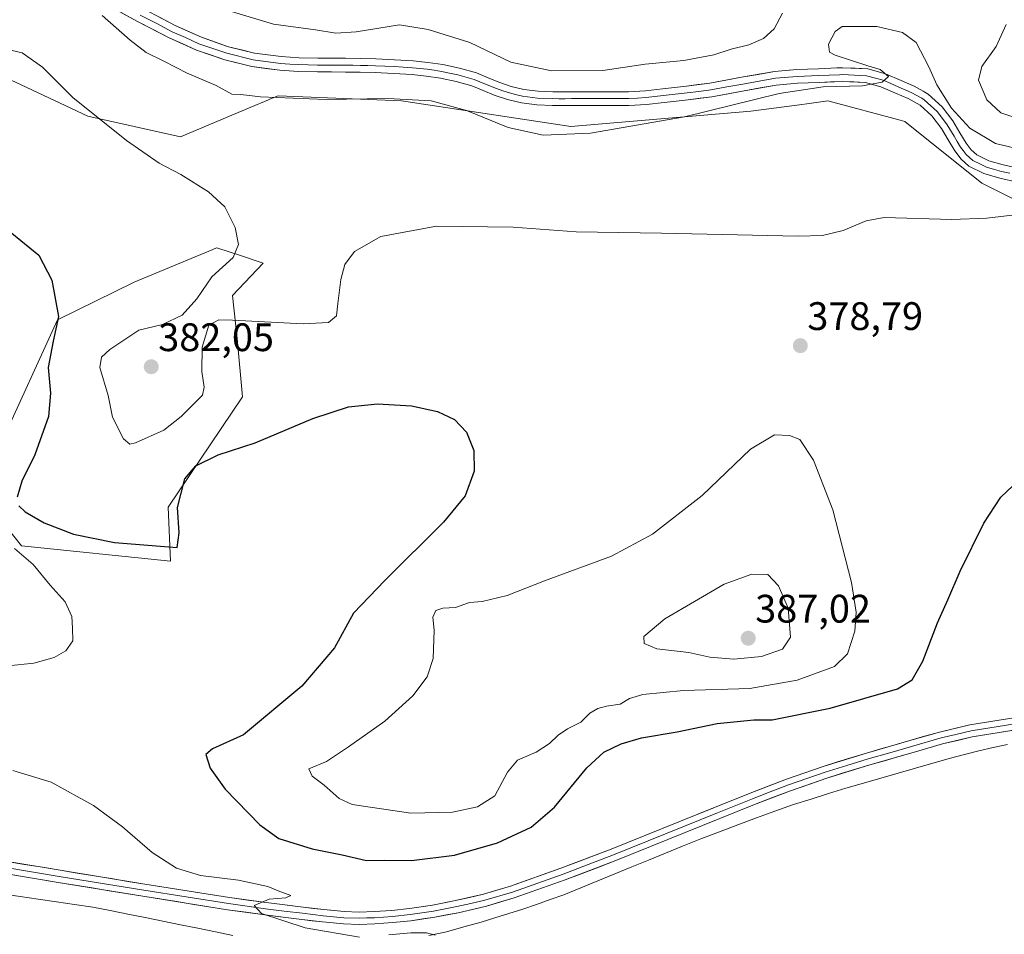
# Model space of a CAD drawing. Units: metres. Extents: x 597333 to 600794, y 4719862 to 4722224.
# Drawn here: x 597849 to 598098, y 4720820 to 4721051 of the extents above; entities that cross this region are included whole.
import ezdxf
from ezdxf.enums import TextEntityAlignment as Align

# ---------------------------------------------------------------- set-up
doc = ezdxf.new("R2010")
doc.units = ezdxf.units.M
doc.header["$MEASUREMENT"] = 0
for name, color, linetype, lineweight in [('Carátula', 7, 'Continuous', 5), ('Corriente natural lineal', 142, 'Continuous', 13), ('Cultivos herbáceos CxS', 92, 'Continuous', 0), ('Curva de nivel maestra', 36, 'Continuous', 30), ('Curva de nivel normal', 36, 'Continuous', 0), ('Layer 0', 7, 'Continuous', 0), ('Matorral CxS', 135, 'Continuous', 0), ('Punto de cota en terreno', 7, 'Continuous', 0), ('Rótulo de punto de cota en terreno', 19, 'Continuous', 0)]:
    doc.layers.add(name, color=color, linetype=linetype, lineweight=lineweight)
doc.styles.add('Arial', font='txt', dxfattribs={"height": 0.2})

# ---------------------------------------------------------------- blocks, each defined once
blk = doc.blocks.new('*U151')
at = {"layer": 'Cultivos herbáceos CxS', "color": 92, "linetype": 'Continuous', "lineweight": 0}
for points in [[(597839.5987, 4720931.2191, 372.027), (597849.9547, 4720918.2671, 370.4666), (597887.4927, 4720914.3815, 372.6195), (597886.8557, 4720928.0397, 374.8362), (597905.6149, 4720955.8257, 376.5428), (597904.2633, 4720970.5373, 378.8122), (597903.0515, 4720981.3543, 380.8469), (597910.7921, 4720989.4997, 381.3978), (597904.5729, 4720991.5745, 380.732), (597899.6061, 4720993.2307, 379.8096), (597899.1433, 4720993.3849, 379.7299), (597898.4169, 4720993.0819, 379.6246), (597898.1147, 4720992.9559, 379.5801), (597897.0931, 4720992.5303, 379.4468), (597878.2677, 4720984.6825, 377.8885), (597859.0163, 4720975.2539, 376.0125), (597844.7763, 4720944.1695, 372.817)], [(597844.6583, 4721036.8677, 378.9528), (597849.7889, 4721034.4517, 379.1145), (597866.6633, 4721026.5055, 379.7634), (597889.9619, 4721021.3251, 381.2271), (597907.7185, 4721028.8049, 383.9612), (597912.1751, 4721030.6827, 384.4171), (597912.3373, 4721030.7511, 384.4313), (597912.6611, 4721030.8875, 384.4589), (597914.5573, 4721031.6853, 384.613), (597945.6219, 4721030.3903, 384.2735), (597988.3375, 4721023.9139, 384.7823), (598033.6427, 4721027.7993, 383.15), (598045.8821, 4721029.4319, 382.7159), (598048.3889, 4721029.7663, 382.6739), (598053.0587, 4721030.3881, 382.623), (598071.3207, 4721025.5169, 382.7847), (598072.4743, 4721025.2091, 382.8576), (598091.8897, 4721009.6673, 382.2774), (598102.2465, 4721004.4855, 380.4359)]]:
    blk.add_polyline3d(points, dxfattribs=at)
blk = doc.blocks.new('*U180')
at = {"layer": 'Curva de nivel normal', "color": 36, "linetype": 'Continuous', "lineweight": 0}
blk.add_polyline3d([(598100.9, 4721001.8, 380), (598093.08, 4721000.83, 380), (598084.31, 4721000.49, 380), (598067.21, 4721000.99, 380), (598062.71, 4721000.15, 380), (598056.94, 4720997.71, 380), (598051.75, 4720996.45, 380), (598045.58, 4720996.35, 380), (598011.14, 4720997.05, 380), (597989.64, 4720997.41, 380), (597973.79, 4720998.59, 380), (597954.46, 4720998.81, 380), (597940.46, 4720996.25, 380), (597933.8, 4720992.42, 380), (597931.34, 4720989.18, 380), (597930.35, 4720985.4, 380), (597929.58, 4720979.33, 380), (597929.31, 4720976.27, 380), (597927.26, 4720974.56, 380), (597920.9, 4720974.21, 380), (597903.07, 4720975.18, 380), (597899.63, 4720975.2, 380), (597897.13, 4720973.91, 380), (597895.44, 4720968.34, 380), (597895.38, 4720962.22, 380), (597895.97, 4720958.23, 380), (597895.48, 4720956.25, 380), (597890.14, 4720950.91, 380), (597885.8, 4720947.42, 380), (597878.63, 4720944.22, 380), (597877.21, 4720943.94, 380), (597875.6, 4720945.24, 380), (597872.8, 4720950.73, 380), (597871.74, 4720956.16, 380), (597869.64, 4720963.24, 380), (597870.1, 4720965.85, 380), (597872.19, 4720967.77, 380), (597879.5, 4720972.59, 380), (597885.43, 4720974.04, 380), (597890.36, 4720976.39, 380), (597894.12, 4720980.55, 380), (597897.83, 4720986.09, 380), (597903.21, 4720990.97, 380), (597904.62, 4720994.21, 380), (597903.76, 4720998.5, 380), (597901.1, 4721003.69, 380), (597897.04, 4721007.46, 380), (597890.06, 4721011.82, 380), (597884.63, 4721014.72, 380), (597876.33, 4721020.41, 380), (597862.85, 4721031.27, 380), (597855.17, 4721038.91, 380), (597850.09, 4721042.49, 380), (597840.36, 4721044.76, 380)], dxfattribs=at)
blk = doc.blocks.new('*U184')
at = {"layer": 'Curva de nivel normal', "color": 36, "linetype": 'Continuous', "lineweight": 0}
blk.add_polyline3d([(598103.44, 4721017.76, 385), (598095.31, 4721019.7, 385), (598088.79, 4721023.54, 385), (598084.24, 4721028.56, 385), (598080.5, 4721034.41, 385), (598078.54, 4721038.98, 385), (598075.34, 4721045.1, 385), (598071.88, 4721047.65, 385), (598065.39, 4721049.16, 385), (598056.69, 4721049.12, 385), (598054.9, 4721047.88, 385), (598053.26, 4721044.68, 385), (598053.5, 4721042.64, 385), (598054.94, 4721041.93, 385), (598063.11, 4721039.27, 385), (598066.25, 4721038.3, 385), (598068.3, 4721036.57, 385), (598066.78, 4721035.14, 385), (598061.76, 4721034.23, 385), (598051.9, 4721033.97, 385), (598040.78, 4721032.22, 385), (598016.95, 4721026.38, 385), (597993.25, 4721022.23, 385), (597981.33, 4721021.75, 385), (597972.5, 4721023.67, 385), (597962.05, 4721027.94, 385), (597953.14, 4721030.38, 385), (597942.24, 4721030.96, 385), (597926.59, 4721030.72, 385), (597910.16, 4721031.44, 385), (597905.13, 4721031.99, 385), (597902.92, 4721032.13, 385), (597898.96, 4721034.29, 385), (597891.67, 4721037.35, 385), (597885.78, 4721040.43, 385), (597881.33, 4721042.61, 385), (597877.28, 4721045.72, 385), (597870.25, 4721051.89, 385)], dxfattribs=at)
blk = doc.blocks.new('*U186')
at = {"layer": 'Curva de nivel normal', "color": 36, "linetype": 'Continuous', "lineweight": 0}
for points in [[(597954.11, 4720820.2, 370), (597951.95, 4720820.76, 370), (597948, 4720820.8, 370), (597942.46, 4720820.28, 370)], [(597935.06, 4720819.69, 370), (597921.36, 4720822.03, 370), (597910.36, 4720825.67, 370), (597908.51, 4720827.62, 370), (597912.29, 4720829.28, 370), (597916.5, 4720829.62, 370), (597917.79, 4720830.2, 370), (597914.55, 4720831.33, 370), (597912, 4720832.44, 370), (597904.61, 4720834.06, 370), (597895.02, 4720835.22, 370), (597888.94, 4720837.08, 370), (597882.8, 4720841, 370), (597875.36, 4720847.46, 370), (597868.07, 4720852.83, 370), (597857.38, 4720858.74, 370), (597847.7, 4720861.7, 370)], [(597846.55, 4720888.02, 370), (597852.99, 4720888.7, 370), (597858.16, 4720890.19, 370), (597861.1, 4720891.86, 370), (597862.85, 4720894.38, 370), (597862.78, 4720897.54, 370), (597862.58, 4720900.48, 370), (597860.89, 4720904.19, 370), (597857.14, 4720908.37, 370), (597852.86, 4720913.58, 370), (597848.17, 4720917.59, 370)]]:
    blk.add_polyline3d(points, dxfattribs=at)
blk = doc.blocks.new('*U194')
at = {"layer": 'Curva de nivel normal', "color": 36, "linetype": 'Continuous', "lineweight": 0}
for points in [[(597900.3, 4721053.65, 390), (597913.39, 4721049.74, 390), (597923.94, 4721048.32, 390), (597929.13, 4721047.42, 390), (597934.19, 4721047.78, 390), (597945.13, 4721049.58, 390), (597952.34, 4721048.39, 390), (597962.86, 4721045.1, 390), (597973.2, 4721040.19, 390), (597983.45, 4721038.01, 390), (597996.34, 4721038.06, 390), (598007, 4721039.69, 390), (598016.76, 4721040.58, 390), (598024.34, 4721042, 390), (598028.71, 4721043.44, 390), (598033.13, 4721044.53, 390), (598036.89, 4721046.13, 390), (598039.52, 4721048.52, 390), (598041.61, 4721052.53, 390)], [(598098.01, 4721049.63, 390), (598095.5, 4721044.07, 390), (598091.82, 4721039.1, 390), (598091.02, 4721035.58, 390), (598093.08, 4721030.62, 390), (598096.63, 4721027.4, 390), (598102.3, 4721025.56, 390)]]:
    blk.add_polyline3d(points, dxfattribs=at)
blk = doc.blocks.new('*U201')
at = {"layer": 'Curva de nivel maestra', "color": 36, "linetype": 'Continuous', "lineweight": 30}
for points in [[(597847.48, 4720997.03, 375), (597854.24, 4720991.51, 375), (597857.58, 4720985.26, 375), (597859.21, 4720976.09, 375), (597857.85, 4720969.86, 375), (597856.67, 4720963.26, 375), (597857.26, 4720956.73, 375), (597856.74, 4720950.9, 375), (597853.3, 4720941.23, 375), (597850.03, 4720934.56, 375), (597848.81, 4720930.56, 375)], [(597849.21, 4720928.4, 375), (597850.82, 4720926.87, 375), (597855.64, 4720924.04, 375), (597863, 4720921.22, 375), (597873.33, 4720919.13, 375), (597889.13, 4720917.87, 375), (597889.6, 4720921.53, 375), (597889.21, 4720927.98, 375), (597891.05, 4720935.14, 375), (597893.85, 4720938.44, 375), (597899.48, 4720941.22, 375), (597908.8, 4720944.24, 375), (597923.34, 4720950.4, 375), (597932.32, 4720953.3, 375), (597939.61, 4720954.09, 375), (597948.16, 4720953.6, 375), (597954.68, 4720952.11, 375), (597959.03, 4720950.13, 375), (597961.99, 4720946.91, 375), (597963.88, 4720942.28, 375), (597963.94, 4720937.12, 375), (597961.68, 4720930.92, 375), (597956.21, 4720924.21, 375), (597941.48, 4720909.54, 375), (597933.53, 4720901.36, 375), (597928.74, 4720892.56, 375), (597920.5, 4720882.9, 375), (597905.84, 4720870.7, 375), (597898.05, 4720867.1, 375), (597896.34, 4720865.71, 375), (597897.42, 4720862.28, 375), (597901.25, 4720856.94, 375), (597909.96, 4720847.97, 375), (597914.74, 4720844.56, 375), (597923.1, 4720841.93, 375), (597930.71, 4720840.41, 375), (597936.8, 4720838.98, 375), (597941.46, 4720839.07, 375), (597948.13, 4720839.03, 375), (597958.96, 4720840.38, 375), (597969.8, 4720843.46, 375), (597978.29, 4720847.43, 375), (597984.22, 4720852.43, 375), (597992.37, 4720862.31, 375), (597996.6, 4720866.29, 375), (598000.96, 4720868.4, 375), (598006.12, 4720869.93, 375), (598015.12, 4720871.41, 375), (598025.19, 4720873.49, 375), (598034.41, 4720874.44, 375), (598039.03, 4720874.48, 375), (598053.63, 4720877.4, 375), (598070.64, 4720882.23, 375), (598074.32, 4720884.48, 375), (598076.97, 4720889.22, 375), (598080.67, 4720898.85, 375), (598083.3, 4720904.72, 375), (598086.37, 4720911.88, 375), (598092.32, 4720924, 375), (598096.6, 4720930.51, 375), (598102.68, 4720936.27, 375)]]:
    blk.add_polyline3d(points, dxfattribs=at)
blk = doc.blocks.new('5PATER')
at = {"layer": 'Carátula', "linetype": 'Continuous', "lineweight": 5}
h = blk.add_hatch(color=250, dxfattribs=at)
edge = h.paths.add_edge_path()
edge.add_ellipse((0, 0.01), major_axis=(-1.33, -1.34), ratio=0.999422, start_angle=0, end_angle=360)

msp = doc.modelspace()

# ---------------------------------------------------------------- linework, layer by layer
at = {"layer": 'Corriente natural lineal', "color": 142, "linetype": 'Continuous', "lineweight": 13}
for points in [[(598098.33, 4720868.23, 372.75), (598094.71, 4720867.45, 372.85), (598091.09, 4720866.67, 372.9), (598087.51, 4720865.72, 373.04), (598083.93, 4720864.76, 372.71), (598079.55, 4720863.51, 372.19), (598075.16, 4720862.25, 372.56), (598070.78, 4720861, 372.68), (598066.39, 4720859.74, 372.24), (598062.01, 4720858.49, 371.93), (598057.62, 4720857.23, 372.26), (598053.22, 4720855.85, 372.31), (598048.82, 4720854.48, 371.85), (598044.42, 4720853.1, 371.76), (598039.74, 4720851.4, 372.09), (598035.05, 4720849.71, 371.64), (598030.37, 4720848.01, 371.65), (598025.73, 4720846.21, 371.98), (598021.08, 4720844.42, 371.26), (598016.44, 4720842.62, 371.66), (598012.17, 4720840.87, 371.58), (598007.91, 4720839.12, 370.93), (598003.64, 4720837.37, 371.2), (597999.37, 4720835.61, 371.11), (597995.1, 4720833.86, 370.55), (597990.84, 4720832.11, 370.87), (597986.57, 4720830.36, 371.02), (597983.12, 4720829.15, 370.52), (597979.66, 4720827.95, 370.3), (597976.21, 4720826.74, 370.58), (597972.71, 4720825.65, 370.63), (597969.2, 4720824.57, 370.24), (597965.7, 4720823.48, 369.96), (597961.34, 4720822.26, 370.63), (597956.97, 4720821.04, 370.62), (597952.52, 4720820.07, 370.09)], [(597903.19, 4720820.12, 369.25), (597898.77, 4720821.02, 369.01), (597894.36, 4720821.91, 368.51), (597889.94, 4720822.81, 368.16), (597885.52, 4720823.7, 368.13), (597881.1, 4720824.6, 368.47), (597876.69, 4720825.49, 368.69), (597872.27, 4720826.39, 368.44), (597867.85, 4720827.28, 368.14), (597863.28, 4720827.95, 367.87), (597858.71, 4720828.62, 367.64), (597854.13, 4720829.29, 367.87), (597849.56, 4720829.96, 368.15), (597844.99, 4720830.63, 368.21)]]:
    msp.add_polyline3d(points, dxfattribs=at)
at = {"layer": 'Cultivos herbáceos CxS', "color": 92, "linetype": 'Continuous', "lineweight": 0}
for points in [[(597844.66, 4721036.87, 378.95), (597849.79, 4721034.45, 379.11), (597866.66, 4721026.51, 379.76), (597889.96, 4721021.33, 381.23), (597907.72, 4721028.8, 383.96), (597912.18, 4721030.68, 384.42), (597912.34, 4721030.75, 384.43), (597912.66, 4721030.89, 384.46), (597914.56, 4721031.69, 384.61), (597945.62, 4721030.39, 384.27), (597988.34, 4721023.91, 384.78), (598033.64, 4721027.8, 383.15), (598045.88, 4721029.43, 382.72), (598048.39, 4721029.77, 382.67), (598053.06, 4721030.39, 382.62), (598071.32, 4721025.52, 382.78), (598072.47, 4721025.21, 382.86), (598091.89, 4721009.67, 382.28), (598102.25, 4721004.49, 380.44)], [(597839.6, 4720931.22, 372.03), (597849.95, 4720918.27, 370.47), (597887.49, 4720914.38, 372.62), (597886.86, 4720928.04, 374.84), (597905.61, 4720955.83, 376.54), (597904.26, 4720970.54, 378.81), (597903.05, 4720981.35, 380.85), (597910.79, 4720989.5, 381.4), (597904.57, 4720991.57, 380.73), (597899.61, 4720993.23, 379.81), (597899.14, 4720993.38, 379.73), (597898.42, 4720993.08, 379.62), (597898.11, 4720992.96, 379.58), (597897.09, 4720992.53, 379.45), (597878.27, 4720984.68, 377.89), (597859.02, 4720975.25, 376.01), (597844.78, 4720944.17, 372.82)]]:
    msp.add_polyline3d(points, dxfattribs=at)
at = {"layer": 'Curva de nivel normal', "color": 36, "linetype": 'Continuous', "lineweight": 0}
for points in [[(597948.02, 4720850.93, 380), (597958.52, 4720851.15, 380), (597964.82, 4720852.55, 380), (597969.14, 4720855.29, 380), (597972.32, 4720861.24, 380), (597974.91, 4720864.24, 380), (597979.58, 4720866.26, 380), (597982.94, 4720868.44, 380), (597985.12, 4720870.62, 380), (597987.45, 4720872.2, 380), (597990.79, 4720873.89, 380), (597993.12, 4720876.16, 380), (597995.08, 4720877.32, 380), (597997.29, 4720877.89, 380), (598000.75, 4720878.35, 380), (598003.12, 4720879.8, 380), (598006.44, 4720880.79, 380), (598016.73, 4720881.86, 380), (598033.44, 4720882.34, 380), (598045.32, 4720884.47, 380), (598054.71, 4720887.88, 380), (598058.03, 4720891.07, 380), (598059.83, 4720896.81, 380), (598060.22, 4720901.58, 380), (598058.98, 4720909.05, 380), (598054.35, 4720927.35, 380), (598049.42, 4720939.83, 380), (598046, 4720945.11, 380), (598043.44, 4720946.07, 380), (598039.65, 4720946.24, 380), (598033.54, 4720942.62, 380), (598021.37, 4720930.98, 380), (598008.89, 4720921.24, 380), (597998.55, 4720915.7, 380), (597981.66, 4720909.43, 380), (597972.28, 4720905.75, 380), (597966, 4720904.28, 380), (597962.8, 4720904, 380), (597959.22, 4720902.72, 380), (597956.02, 4720902.6, 380), (597954.31, 4720902.01, 380), (597953.55, 4720900.3, 380), (597953.9, 4720897.02, 380), (597953.6, 4720889.88, 380), (597952.08, 4720885.28, 380), (597948.51, 4720880.48, 380), (597941.48, 4720874.11, 380), (597932.3, 4720867.6, 380), (597926.77, 4720863.94, 380), (597922.32, 4720862.11, 380), (597923.11, 4720860.25, 380), (597926.16, 4720857.95, 380), (597929.95, 4720854.65, 380), (597933.24, 4720853.07, 380), (597948.02, 4720850.93, 380)], [(598029.36, 4720889.7, 385), (598036.36, 4720890.44, 385), (598041.64, 4720892.23, 385), (598043.69, 4720895.29, 385), (598043.04, 4720902.6, 385), (598040.64, 4720908.24, 385), (598037.98, 4720911.09, 385), (598033.92, 4720911.15, 385), (598026.97, 4720908.61, 385), (598012, 4720899.92, 385), (598006.66, 4720895.48, 385), (598006.79, 4720893.66, 385), (598009.96, 4720892.36, 385), (598018, 4720891.45, 385), (598023.37, 4720890.25, 385), (598029.36, 4720889.7, 385)]]:
    msp.add_polyline3d(points, dxfattribs=at)
at = {"layer": 'Layer 0', "linetype": 'Continuous', "lineweight": 0}
for points in [[(598100.87, 4721009.95), (598096.38, 4721010.94), (598092.38, 4721012.06), (598088.62, 4721013.94), (598086.65, 4721015.7), (598085.07, 4721017.77), (598083.38, 4721020.6), (598081.69, 4721023.42), (598079.28, 4721026.59), (598076.33, 4721029.29), (598073.3, 4721030.98), (598070.12, 4721032.34), (598066.4, 4721033.96), (598062.56, 4721035.03), (598056.7, 4721035.29), (598050.84, 4721035.05), (598045.44, 4721034.82), (598040.06, 4721034.39), (598031.95, 4721032.94), (598023.87, 4721031.45), (598017.84, 4721030.69), (598011.8, 4721030.01), (598007.38, 4721029.51), (598002.94, 4721029.23), (597999.75, 4721029.23), (597996.56, 4721029.24), (597993.32, 4721029.23), (597990.08, 4721029.23), (597986.87, 4721029.22), (597983.66, 4721029.23), (597979.74, 4721029.4), (597975.84, 4721029.9), (597972.36, 4721030.73), (597968.97, 4721031.87), (597966.19, 4721033.04), (597963.39, 4721034.17), (597959.45, 4721035.3), (597955.44, 4721036.12), (597951.88, 4721036.65), (597948.3, 4721037.02), (597943.66, 4721037.31), (597939.02, 4721037.51), (597935.26, 4721037.61), (597931.5, 4721037.67), (597928, 4721037.69), (597924.49, 4721037.69), (597919.72, 4721037.82), (597914.96, 4721038.11), (597907.98, 4721039.03), (597901.12, 4721040.73), (597893.98, 4721043.19), (597887.13, 4721046.27), (597879.01, 4721050.49), (597870.97, 4721054.84)], [(597879.82, 4721052.02), (597883.83, 4721049.94), (597887.89, 4721047.83), (597891.2, 4721046.34), (597894.62, 4721044.8), (597901.61, 4721042.39), (597908.31, 4721040.73), (597915.13, 4721039.83), (597917.51, 4721039.69), (597919.8, 4721039.55), (597924.52, 4721039.42), (597926.27, 4721039.42), (597928, 4721039.42), (597929.75, 4721039.41), (597931.52, 4721039.4), (597933.42, 4721039.37), (597935.3, 4721039.34), (597937.18, 4721039.29), (597939.08, 4721039.24), (597943.76, 4721039.04), (597946.08, 4721038.9), (597948.45, 4721038.74), (597950.24, 4721038.56), (597952.1, 4721038.37), (597953.88, 4721038.1), (597955.74, 4721037.83), (597957.75, 4721037.42), (597959.86, 4721036.98), (597963.96, 4721035.81), (597966.85, 4721034.64), (597969.58, 4721033.49), (597971.14, 4721032.97), (597972.84, 4721032.4), (597974.41, 4721032.02), (597976.15, 4721031.6), (597979.89, 4721031.12), (597983.7, 4721030.96), (597985.31, 4721030.95), (597986.87, 4721030.95), (597988.48, 4721030.96), (597991.7, 4721030.96), (597996.56, 4721030.97), (597998.16, 4721030.96), (597999.76, 4721030.96), (598002.89, 4721030.96), (598005.11, 4721031.1), (598007.23, 4721031.24), (598009.44, 4721031.49), (598011.61, 4721031.73), (598017.64, 4721032.41), (598020.59, 4721032.78), (598023.61, 4721033.16), (598027.65, 4721033.91), (598031.65, 4721034.64), (598039.84, 4721036.11), (598045.34, 4721036.55), (598050.77, 4721036.78), (598056.01, 4721036.99), (598056.71, 4721037.02), (598062.83, 4721036.75), (598065.06, 4721036.13), (598066.98, 4721035.59), (598068.95, 4721034.74), (598070.81, 4721033.93), (598074.07, 4721032.54), (598076.7, 4721031.07), (598077.35, 4721030.7), (598080.56, 4721027.76), (598081.92, 4721025.98), (598083.13, 4721024.39), (598084.87, 4721021.49), (598085.66, 4721020.16), (598086.5, 4721018.74), (598087.14, 4721017.92), (598087.93, 4721016.88), (598089.6, 4721015.39), (598091.48, 4721014.45), (598093.01, 4721013.68), (598095.01, 4721013.12), (598096.8, 4721012.62), (598098.9, 4721012.16)], [(597880.63, 4721053.55), (597888.64, 4721049.38), (597895.26, 4721046.41), (597902.1, 4721044.05), (597908.63, 4721042.43), (597915.29, 4721041.55), (597919.87, 4721041.28), (597924.54, 4721041.15), (597931.54, 4721041.13), (597935.33, 4721041.06), (597939.14, 4721040.97), (597943.85, 4721040.77), (597948.59, 4721040.46), (597952.31, 4721040.08), (597956.04, 4721039.53), (597960.27, 4721038.66), (597964.52, 4721037.44), (597967.51, 4721036.23), (597970.19, 4721035.1), (597973.31, 4721034.06), (597976.46, 4721033.3), (597980.04, 4721032.84), (597983.74, 4721032.68), (597990.07, 4721032.68), (597996.56, 4721032.7), (597999.76, 4721032.68), (598002.83, 4721032.68), (598007.08, 4721032.96), (598011.42, 4721033.44), (598017.43, 4721034.12), (598023.34, 4721034.87), (598031.34, 4721036.34), (598039.62, 4721037.82), (598045.23, 4721038.27), (598050.7, 4721038.5), (598055.31, 4721038.69), (598056.71, 4721038.75), (598063.1, 4721038.47), (598067.56, 4721037.22), (598071.49, 4721035.52), (598074.83, 4721034.09), (598077.07, 4721032.84), (598078.37, 4721032.11), (598081.84, 4721028.93), (598084.56, 4721025.36), (598086.35, 4721022.37), (598087.93, 4721019.71), (598089.2, 4721018.06), (598090.58, 4721016.83), (598093.63, 4721015.3), (598097.22, 4721014.29), (598101.42, 4721013.37)], [(598100.14, 4720873.44), (598089.15, 4720871.68), (598085.31, 4720870.76), (598081.57, 4720869.87), (598074.12, 4720867.71), (598068.68, 4720866.15), (598063.23, 4720864.59), (598057.81, 4720862.93), (598052.36, 4720861.25), (598047.73, 4720859.63), (598043.14, 4720858.03), (598038.57, 4720856.29), (598034.04, 4720854.56), (598025.27, 4720851.02), (598016.52, 4720847.5), (598007.79, 4720843.96), (597999.04, 4720840.42), (597992.69, 4720837.99), (597986.37, 4720835.58), (597980.01, 4720833.33), (597973.59, 4720831.06), (597966.67, 4720829.01), (597963.1, 4720828.18), (597959.61, 4720827.37), (597953.75, 4720826.24), (597947.85, 4720825.36), (597943.35, 4720824.89), (597938.83, 4720824.58), (597936.93, 4720824.52), (597934.97, 4720824.45), (597931.13, 4720824.57), (597925.95, 4720825.08), (597923.33, 4720825.39), (597920.73, 4720825.7), (597916.06, 4720826.27), (597911.38, 4720826.84), (597902.08, 4720828.13), (597880.76, 4720831.52), (597859.43, 4720835), (597832.43, 4720839.49)], [(597832.68, 4720841.02), (597859.68, 4720836.53), (597881, 4720833.05), (597902.3, 4720829.66), (597911.58, 4720828.38), (597920.91, 4720827.24), (597926.11, 4720826.62), (597931.23, 4720826.12), (597934.96, 4720826), (597938.75, 4720826.13), (597943.21, 4720826.43), (597947.65, 4720826.9), (597953.48, 4720827.77), (597959.28, 4720828.89), (597966.27, 4720830.51), (597973.11, 4720832.53), (597985.83, 4720837.04), (597998.47, 4720841.86), (598015.94, 4720848.93), (598033.47, 4720856), (598042.61, 4720859.48), (598051.87, 4720862.72), (598062.78, 4720866.08), (598073.69, 4720869.2), (598081.17, 4720871.37), (598088.84, 4720873.2), (598099.9, 4720874.97)], [(598100.38, 4720871.9), (598089.45, 4720870.15), (598081.96, 4720868.37), (598074.55, 4720866.22), (598063.67, 4720863.1), (598052.84, 4720859.77), (598043.67, 4720856.57), (598034.6, 4720853.11), (598017.1, 4720846.06), (597999.61, 4720838.97), (597986.91, 4720834.12), (597974.07, 4720829.58), (597967.06, 4720827.51), (597959.93, 4720825.85), (597954.01, 4720824.71), (597948.04, 4720823.82), (597943.48, 4720823.34), (597938.9, 4720823.03), (597934.97, 4720822.89), (597931.03, 4720823.02), (597925.78, 4720823.53), (597920.54, 4720824.15), (597911.18, 4720825.3), (597901.85, 4720826.59), (597880.51, 4720829.99), (597859.18, 4720833.47), (597832.18, 4720837.96)]]:
    msp.add_lwpolyline(points, dxfattribs=at)
for points in [[(598100.87, 4721009.95, 383.43), (598096.38, 4721010.94, 383.53), (598092.38, 4721012.06, 383.74), (598088.62, 4721013.94, 383.9), (598086.65, 4721015.7, 383.95), (598085.07, 4721017.77, 383.81), (598083.38, 4721020.6, 383.84), (598081.69, 4721023.42, 384.3), (598079.28, 4721026.59, 384.14), (598076.33, 4721029.29, 384.44), (598073.3, 4721030.98, 384.28), (598070.12, 4721032.34, 384.46), (598066.4, 4721033.96, 384.86), (598062.56, 4721035.03, 384.87), (598059.63, 4721035.16, 384.82), (598056.7, 4721035.29, 384.75), (598053.77, 4721035.17, 384.63), (598050.84, 4721035.05, 384.58), (598048.14, 4721034.94, 384.81), (598045.44, 4721034.82, 385.04), (598042.75, 4721034.61, 385.22), (598040.06, 4721034.39, 385.4), (598036.01, 4721033.67, 385.67), (598031.95, 4721032.94, 385.8), (598027.91, 4721032.2, 385.8), (598023.87, 4721031.45, 385.91), (598020.86, 4721031.07, 386.16), (598017.84, 4721030.69, 386.46), (598014.82, 4721030.35, 386.69), (598011.8, 4721030.01, 386.82), (598007.38, 4721029.51, 387.18), (598002.94, 4721029.23, 387.31), (597999.75, 4721029.23, 387.36), (597996.56, 4721029.24, 387.42), (597993.32, 4721029.23, 387.47), (597990.08, 4721029.23, 387.52), (597986.87, 4721029.22, 387.58), (597983.66, 4721029.23, 387.57), (597979.74, 4721029.4, 387.51), (597975.84, 4721029.9, 387.42), (597972.36, 4721030.73, 387.33), (597968.97, 4721031.87, 387.22), (597966.19, 4721033.04, 387.34), (597963.39, 4721034.17, 387.32), (597959.45, 4721035.3, 387.15), (597955.44, 4721036.12, 387.05), (597951.88, 4721036.65, 386.95), (597948.3, 4721037.02, 387), (597943.66, 4721037.31, 387.06), (597939.02, 4721037.51, 387.1), (597935.26, 4721037.61, 387.12), (597931.5, 4721037.67, 387.18), (597928, 4721037.69, 387.18), (597924.49, 4721037.69, 387.19), (597919.72, 4721037.82, 387.18), (597914.96, 4721038.11, 387.15), (597911.47, 4721038.57, 387.27), (597907.98, 4721039.03, 387.14), (597904.55, 4721039.88, 386.93), (597901.12, 4721040.73, 386.75), (597897.55, 4721041.96, 386.63), (597893.98, 4721043.19, 386.65), (597890.56, 4721044.73, 386.47), (597887.13, 4721046.27, 386.29), (597883.07, 4721048.38, 386.14), (597879.01, 4721050.49, 385.76), (597874.99, 4721052.67, 385.61)], [(597884.64, 4721051.47, 386.01), (597888.64, 4721049.38, 386.37), (597891.95, 4721047.9, 386.35), (597895.26, 4721046.41, 386.58), (597898.68, 4721045.23, 386.84), (597902.1, 4721044.05, 386.98), (597905.37, 4721043.24, 386.88), (597908.63, 4721042.43, 386.92), (597911.96, 4721041.99, 386.97), (597915.29, 4721041.55, 387.04), (597919.87, 4721041.28, 387.15), (597924.54, 4721041.15, 387.27), (597928.04, 4721041.14, 387.34), (597931.54, 4721041.13, 387.39), (597935.33, 4721041.06, 387.37), (597939.14, 4721040.97, 387.47), (597943.85, 4721040.77, 387.47), (597948.59, 4721040.46, 387.38), (597952.31, 4721040.08, 387.39), (597956.04, 4721039.53, 387.44), (597960.27, 4721038.66, 387.28), (597964.52, 4721037.44, 387.26), (597967.51, 4721036.23, 387.42), (597970.19, 4721035.1, 387.57), (597973.31, 4721034.06, 387.58), (597976.46, 4721033.3, 387.38), (597980.04, 4721032.84, 387.38), (597983.74, 4721032.68, 387.36), (597986.91, 4721032.68, 387.33), (597990.07, 4721032.68, 387.27), (597993.32, 4721032.69, 387.23), (597996.56, 4721032.7, 387.22), (597999.76, 4721032.68, 387.17), (598002.83, 4721032.68, 387.12), (598007.08, 4721032.96, 387), (598011.42, 4721033.44, 386.87), (598014.43, 4721033.78, 386.91), (598017.43, 4721034.12, 386.92), (598020.39, 4721034.5, 386.83), (598023.34, 4721034.87, 386.65), (598027.34, 4721035.61, 386.34), (598031.34, 4721036.34, 386.03), (598035.48, 4721037.08, 385.7), (598039.62, 4721037.82, 385.59), (598042.43, 4721038.05, 385.56), (598045.23, 4721038.27, 385.52), (598047.97, 4721038.39, 385.46), (598050.7, 4721038.5, 385.41), (598055.31, 4721038.69, 385.28), (598056.71, 4721038.75, 385.24), (598059.91, 4721038.61, 385.12), (598063.1, 4721038.47, 385.02), (598067.56, 4721037.22, 384.85), (598071.49, 4721035.52, 384.72), (598074.83, 4721034.09, 384.62), (598077.07, 4721032.84, 384.57), (598078.37, 4721032.11, 384.61), (598081.84, 4721028.93, 384.52), (598084.56, 4721025.36, 384.63), (598086.35, 4721022.37, 383.99), (598087.93, 4721019.71, 384.16), (598089.2, 4721018.06, 383.92), (598090.58, 4721016.83, 383.86), (598093.63, 4721015.3, 383.9), (598097.22, 4721014.29, 383.84), (598101.42, 4721013.37, 383.68)], [(597846.18, 4720838.78, 368.76), (597850.68, 4720838.03, 368.78), (597855.18, 4720837.28, 368.83), (597859.68, 4720836.53, 368.92), (597863.94, 4720835.83, 369), (597868.21, 4720835.14, 369.12), (597872.47, 4720834.44, 369.25), (597876.74, 4720833.75, 369.37), (597881, 4720833.05, 369.38), (597885.26, 4720832.37, 369.41), (597889.52, 4720831.69, 369.52), (597893.78, 4720831.02, 369.64), (597898.04, 4720830.34, 369.74), (597902.3, 4720829.66, 369.84), (597906.94, 4720829.02, 369.96), (597911.58, 4720828.38, 370.01), (597916.25, 4720827.81, 370.04), (597920.91, 4720827.24, 370.16), (597923.51, 4720826.93, 370.16), (597926.11, 4720826.62, 370.17), (597928.67, 4720826.37, 370.3), (597931.23, 4720826.12, 370.45), (597934.96, 4720826, 370.53), (597938.75, 4720826.13, 370.59), (597943.21, 4720826.43, 370.68), (597947.65, 4720826.9, 370.79), (597950.57, 4720827.34, 370.83), (597953.48, 4720827.77, 370.88), (597956.38, 4720828.33, 370.95), (597959.28, 4720828.89, 371.09), (597962.78, 4720829.7, 371.22), (597966.27, 4720830.51, 371.22), (597969.69, 4720831.52, 371.26), (597973.11, 4720832.53, 371.31), (597977.35, 4720834.03, 371.57), (597981.59, 4720835.54, 371.57), (597985.83, 4720837.04, 371.67), (597990.04, 4720838.65, 371.92), (597994.26, 4720840.25, 371.93), (597998.47, 4720841.86, 371.95), (598002.84, 4720843.63, 372.2), (598007.21, 4720845.4, 372.15), (598011.57, 4720847.16, 372.22), (598015.94, 4720848.93, 372.4), (598020.32, 4720850.7, 372.38), (598024.71, 4720852.47, 372.43), (598029.09, 4720854.23, 372.62), (598033.47, 4720856, 372.68), (598038.04, 4720857.74, 372.79), (598042.61, 4720859.48, 372.92), (598047.24, 4720861.1, 372.9), (598051.87, 4720862.72, 372.93), (598055.51, 4720863.84, 373.19), (598059.14, 4720864.96, 373.22), (598062.78, 4720866.08, 373.17), (598066.42, 4720867.12, 373.21), (598070.05, 4720868.16, 373.36), (598073.69, 4720869.2, 373.5), (598077.43, 4720870.29, 373.55), (598081.17, 4720871.37, 373.56), (598085.01, 4720872.29, 373.57), (598088.84, 4720873.2, 373.66), (598092.53, 4720873.79, 373.82), (598096.21, 4720874.38, 373.84), (598099.9, 4720874.97, 373.84)], [(598100.38, 4720871.9, 373.54), (598096.74, 4720871.32, 373.34), (598093.09, 4720870.73, 373.25), (598089.45, 4720870.15, 373.32), (598085.71, 4720869.26, 373.56), (598081.96, 4720868.37, 373.57), (598078.26, 4720867.3, 373.24), (598074.55, 4720866.22, 373.06), (598070.92, 4720865.18, 373.1), (598067.3, 4720864.14, 373.21), (598063.67, 4720863.1, 373.2), (598060.06, 4720861.99, 372.93), (598056.45, 4720860.88, 372.75), (598052.84, 4720859.77, 372.85), (598048.26, 4720858.17, 372.93), (598043.67, 4720856.57, 372.53), (598039.14, 4720854.84, 372.51), (598034.6, 4720853.11, 372.62), (598030.23, 4720851.35, 372.24), (598025.85, 4720849.59, 372.42), (598021.48, 4720847.82, 372.28), (598017.1, 4720846.06, 372.03), (598012.73, 4720844.29, 372.09), (598008.36, 4720842.52, 371.94), (598003.98, 4720840.74, 371.62), (597999.61, 4720838.97, 371.79), (597995.38, 4720837.35, 371.61), (597991.14, 4720835.74, 371.25), (597986.91, 4720834.12, 371.39), (597982.63, 4720832.61, 371.4), (597978.35, 4720831.09, 370.96), (597974.07, 4720829.58, 370.93), (597970.57, 4720828.55, 371.32), (597967.06, 4720827.51, 371.01), (597963.5, 4720826.68, 370.87), (597959.93, 4720825.85, 370.86), (597956.97, 4720825.28, 370.84), (597954.01, 4720824.71, 370.81), (597951.03, 4720824.27, 370.79), (597948.04, 4720823.82, 370.79), (597943.48, 4720823.34, 370.7), (597938.9, 4720823.03, 370.53), (597934.97, 4720822.89, 370.46), (597931.03, 4720823.02, 370.53), (597928.41, 4720823.28, 370.42), (597925.78, 4720823.53, 370.36), (597923.16, 4720823.84, 370.24), (597920.54, 4720824.15, 370.13), (597915.86, 4720824.73, 369.9), (597911.18, 4720825.3, 369.69), (597906.52, 4720825.95, 369.55), (597901.85, 4720826.59, 369.6), (597897.58, 4720827.27, 369.46), (597893.31, 4720827.95, 369.52), (597889.05, 4720828.63, 369.57), (597884.78, 4720829.31, 369.41), (597880.51, 4720829.99, 369.25), (597876.24, 4720830.69, 368.98), (597871.98, 4720831.38, 368.83), (597867.71, 4720832.08, 368.83), (597863.45, 4720832.77, 368.87), (597859.18, 4720833.47, 368.92), (597854.68, 4720834.22, 368.78), (597850.18, 4720834.97, 368.61), (597845.68, 4720835.72, 368.48)]]:
    msp.add_polyline3d(points, dxfattribs=at)
at = {"layer": 'Matorral CxS', "color": 135, "linetype": 'Continuous', "lineweight": 0}
for points in [[(598102.25, 4721004.49, 380.44), (598091.89, 4721009.67, 382.28), (598072.47, 4721025.21, 382.86), (598071.32, 4721025.52, 382.78), (598053.06, 4721030.39, 382.62), (598048.39, 4721029.77, 382.67), (598045.88, 4721029.43, 382.72), (598033.64, 4721027.8, 383.15), (597988.34, 4721023.91, 384.78), (597945.62, 4721030.39, 384.27), (597914.56, 4721031.69, 384.61), (597912.66, 4721030.89, 384.46), (597912.34, 4721030.75, 384.43), (597912.18, 4721030.68, 384.42), (597907.72, 4721028.8, 383.96), (597889.96, 4721021.33, 381.23), (597866.66, 4721026.51, 379.76), (597849.79, 4721034.45, 379.11), (597844.66, 4721036.87, 378.95)], [(597844.66, 4721036.87, 378.95), (597849.79, 4721034.45, 379.11), (597866.66, 4721026.51, 379.76), (597889.96, 4721021.33, 381.23), (597907.72, 4721028.8, 383.96), (597912.18, 4721030.68, 384.42), (597912.34, 4721030.75, 384.43), (597912.66, 4721030.89, 384.46), (597914.56, 4721031.69, 384.61), (597945.62, 4721030.39, 384.27), (597988.34, 4721023.91, 384.78), (598033.64, 4721027.8, 383.15), (598045.88, 4721029.43, 382.72), (598048.39, 4721029.77, 382.67), (598053.06, 4721030.39, 382.62), (598071.32, 4721025.52, 382.78), (598072.47, 4721025.21, 382.86), (598091.89, 4721009.67, 382.28), (598102.25, 4721004.49, 380.44)], [(597844.78, 4720944.17, 372.82), (597859.02, 4720975.25, 376.01), (597878.27, 4720984.68, 377.89), (597897.09, 4720992.53, 379.45), (597898.11, 4720992.96, 379.58), (597898.42, 4720993.08, 379.62), (597899.14, 4720993.38, 379.73), (597899.61, 4720993.23, 379.81), (597904.57, 4720991.57, 380.73), (597910.79, 4720989.5, 381.4), (597903.05, 4720981.35, 380.85), (597904.26, 4720970.54, 378.81), (597905.61, 4720955.83, 376.54), (597886.86, 4720928.04, 374.84), (597887.49, 4720914.38, 372.62), (597849.95, 4720918.27, 370.47), (597839.6, 4720931.22, 372.03)], [(597839.6, 4720931.22, 372.03), (597849.95, 4720918.27, 370.47), (597887.49, 4720914.38, 372.62), (597886.86, 4720928.04, 374.84), (597905.61, 4720955.83, 376.54), (597904.26, 4720970.54, 378.81), (597903.05, 4720981.35, 380.85), (597910.79, 4720989.5, 381.4), (597904.57, 4720991.57, 380.73), (597899.61, 4720993.23, 379.81), (597899.14, 4720993.38, 379.73), (597898.42, 4720993.08, 379.62), (597898.11, 4720992.96, 379.58), (597897.09, 4720992.53, 379.45), (597878.27, 4720984.68, 377.89), (597859.02, 4720975.25, 376.01), (597844.78, 4720944.17, 372.82)]]:
    msp.add_polyline3d(points, dxfattribs=at)

# ---------------------------------------------------------------- block references
at = {"layer": 'Cultivos herbáceos CxS', "color": 92, "linetype": 'Continuous', "lineweight": 0}
msp.add_blockref('*U151', (0, 0), dxfattribs=at)
at = {"layer": 'Curva de nivel maestra', "color": 36, "linetype": 'Continuous', "lineweight": 30}
msp.add_blockref('*U201', (0, 0), dxfattribs=at)
at = {"layer": 'Curva de nivel normal', "color": 36, "linetype": 'Continuous', "lineweight": 0}
for name in ['*U184', '*U194', '*U186', '*U180']:
    msp.add_blockref(name, (0, 0), dxfattribs=at)
at = {"layer": 'Punto de cota en terreno', "linetype": 'Continuous', "lineweight": 0}
for p in [(598046.13, 4720968.72, 378.79), (597882.6, 4720963.4, 382.05), (598033, 4720895, 387.02)]:
    msp.add_blockref('5PATER', p, dxfattribs=at)

# ---------------------------------------------------------------- texts
at = {"layer": 'Rótulo de punto de cota en terreno', "color": 19, "linetype": 'Continuous', "lineweight": 0, "style": 'Arial'}
for s, p in [('378,79', (598047.89, 4720970.48)), ('382,05', (597884.36, 4720965.16)), ('387,02', (598034.76, 4720896.76))]:
    msp.add_text(s, height=7, dxfattribs=at).set_placement(p, align=Align.BOTTOM_LEFT)

doc.saveas('drawing.dxf')
